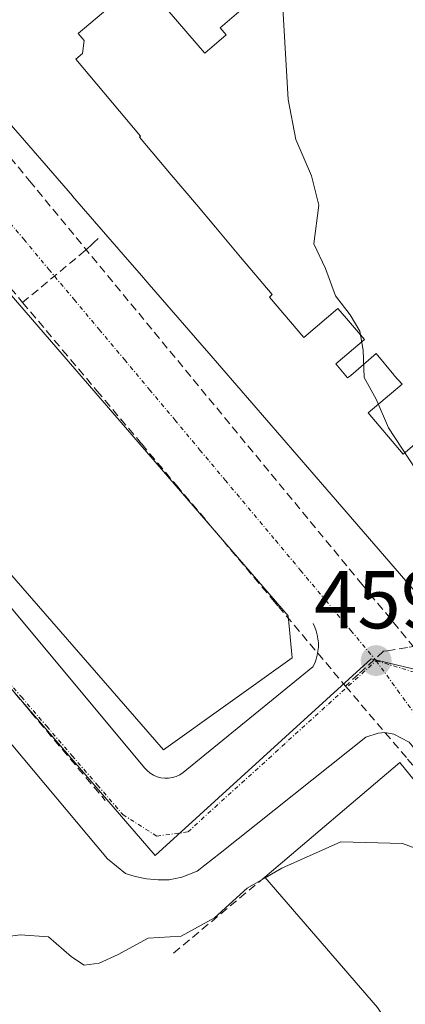
# Model space of a CAD drawing. Units: metres. Extents: x 610699 to 614156, y 4738574 to 4740945.
# Drawn here: x 611623 to 611670, y 4740563 to 4740684 of the extents above; entities that cross this region are included whole.
import ezdxf
from ezdxf.enums import TextEntityAlignment as Align

# ---------------------------------------------------------------- set-up
doc = ezdxf.new("R2010")
doc.units = ezdxf.units.M
doc.header["$MEASUREMENT"] = 0
doc.linetypes.add('TRAZO_Y_PUNTO', pattern=[1, 0.5, -0.25, 0, -0.25])
doc.linetypes.add('TRAZOSX2', pattern=[1.5, 1, -0.5])
for name, color, linetype, lineweight in [('Carátula', 7, 'Continuous', 5), ('Conducción de agua lineal', 5, 'TRAZOSX2', 0), ('Curva de nivel normal', 36, 'Continuous', 0), ('Edificación', 1, 'Continuous', 13), ('Edificación Cxs', 1, 'Continuous', 13), ('Edificación religiosa', 2, 'Continuous', 13), ('Edificación religiosa Cxs', 2, 'Continuous', 13), ('Elemento construido', 1, 'Continuous', 0), ('Núcleo urbano CxS', 19, 'Continuous', 0), ('Obra de contención lineal', 1, 'TRAZOSX2', 13), ('Punto de cota en terreno', 7, 'Continuous', 0), ('Rótulo de punto de cota en terreno', 19, 'Continuous', 0), ('Vía urbana eje', 5, 'TRAZO_Y_PUNTO', 0)]:
    doc.layers.add(name, color=color, linetype=linetype, lineweight=lineweight)
doc.styles.add('Arial', font='txt', dxfattribs={"height": 0.2})

# ---------------------------------------------------------------- blocks, each defined once
blk = doc.blocks.new('5PATER')
at = {"layer": 'Carátula', "linetype": 'Continuous', "lineweight": 5}
h = blk.add_hatch(color=250, dxfattribs=at)
edge = h.paths.add_edge_path()
edge.add_ellipse((0, 0.01), major_axis=(-1.33, -1.34), ratio=0.999422, start_angle=0, end_angle=360)
blk = doc.blocks.new('*U239')
at = {"layer": 'Edificación Cxs', "color": 1, "linetype": 'Continuous', "lineweight": 13}
for points in [[(611666.035, 4740693.901, 460.131), (611671.766, 4740687.139, 460.287), (611674.265, 4740684.19, 460.342), (611676.726, 4740681.287, 460.393), (611677.113, 4740680.829, 460.399), (611678.342, 4740679.379, 460.418), (611679.57, 4740677.929, 460.437), (611679.957, 4740677.472, 460.442), (611682.416, 4740674.568, 460.477), (611691.197, 4740682.072, 460.6), (611692.154, 4740682.89, 460.602), (611693.332, 4740681.491, 460.613), (611694.137, 4740680.535, 460.621), (611697.079, 4740677.065, 460.662), (611696.11, 4740676.274, 460.66), (611698.626, 4740673.305, 460.701), (611700.195, 4740671.453, 460.715), (611702.589, 4740668.627, 460.729), (611703.558, 4740669.417, 460.731), (611703.654, 4740669.306, 460.731), (611704.702, 4740668.069, 460.732), (611707.309, 4740664.991, 460.734), (611708.452, 4740663.642, 460.739), (611708.365, 4740663.568, 460.739), (611707.502, 4740662.83, 460.723), (611707.426, 4740662.765, 460.721), (611698.531, 4740655.162, 460.566), (611697.81, 4740654.546, 460.549), (611694.296, 4740651.543, 460.454), (611702.564, 4740641.928, 460.482), (611700.747, 4740640.371, 460.445), (611713.298, 4740636.202, 460.603), (611714.791, 4740635.706, 460.622), (611714.917, 4740635.807, 460.625), (611715.212, 4740636.045, 460.632), (611715.467, 4740636.265, 460.637), (611724.932, 4740644.43, 460.874), (611731.212, 4740637.037, 460.855), (611730.153, 4740636.123, 460.84), (611731.254, 4740634.828, 460.837), (611732.419, 4740633.456, 460.832), (611733.478, 4740634.37, 460.845), (611736.975, 4740630.254, 460.778), (611738.263, 4740631.365, 460.787), (611740.982, 4740628.164, 460.628), (611736.85, 4740627.578, 460.737), (611736.59, 4740629.157, 460.762), (611731.269, 4740628.24, 460.767), (611731.043, 4740629.621, 460.778), (611730.007, 4740629.443, 460.765), (611727.543, 4740629.018, 460.733), (611727.77, 4740627.636, 460.727), (611718.211, 4740625.988, 460.554), (611716.436, 4740625.682, 460.519), (611715.139, 4740633.586, 460.61), (611711.567, 4740632.977, 460.55), (611712.946, 4740624.489, 460.465), (611708.558, 4740623.74, 460.396), (611707.612, 4740629.565, 460.45), (611706.947, 4740633.661, 460.483), (611702.412, 4740632.887, 460.405), (611703.069, 4740628.841, 460.374), (611701.788, 4740628.622, 460.353), (611700.505, 4740628.403, 460.331), (611699.848, 4740632.449, 460.358), (611695.314, 4740631.677, 460.268), (611696.3, 4740625.606, 460.245), (611696.925, 4740621.757, 460.224), (611692.539, 4740621.008, 460.145), (611691.818, 4740625.449, 460.154), (611691.161, 4740629.497, 460.163), (611687.588, 4740628.886, 460.081), (611687.26, 4740630.926, 460.088), (611682.819, 4740630.191, 459.99), (611684.446, 4740620.072, 460.012), (611683.009, 4740619.826, 459.989), (611680.643, 4740619.422, 459.951), (611678.427, 4740619.043, 459.916), (611673.619, 4740624.639, 459.872), (611674.661, 4740625.528, 459.875), (611673.011, 4740627.446, 459.86), (611682.012, 4740635.123, 460.001), (611679.08, 4740638.537, 459.967), (611676.927, 4740636.701, 459.916), (611675.709, 4740635.662, 459.893), (611669.886, 4740630.695, 459.832), (611665.61, 4740635.721, 459.806), (611669.733, 4740639.236, 459.829), (611668.777, 4740640.32, 459.826), (611668.74, 4740640.365, 459.826), (611666.592, 4740642.997, 459.813), (611663.455, 4740640.319, 459.798), (611663.084, 4740640.006, 459.798), (611661.653, 4740641.731, 459.789), (611665.142, 4740644.692, 459.807), (611662.931, 4740647.275, 459.791), (611661.883, 4740648.499, 459.779), (611657.725, 4740644.969, 459.763), (611653.506, 4740649.899, 459.723), (611653.855, 4740650.196, 459.724), (611649.987, 4740654.783, 459.696), (611646.9, 4740658.443, 459.682), (611644.579, 4740661.195, 459.671), (611641.493, 4740664.856, 459.66), (611637.624, 4740669.444, 459.657), (611637.754, 4740669.559, 459.657), (611629.823, 4740678.965, 459.62), (611630.648, 4740679.692, 459.621), (611630.84, 4740681.276, 459.619), (611630.124, 4740682.112, 459.615), (611637.899, 4740688.714, 459.652), (611637.949, 4740688.656, 459.652), (611645.557, 4740679.766, 459.696), (611645.604, 4740679.711, 459.697), (611648.223, 4740681.946, 459.728), (611647.473, 4740682.817, 459.718), (611649.488, 4740684.537, 459.746), (611651.504, 4740686.259, 459.773), (611652.254, 4740685.387, 459.787), (611654.872, 4740687.622, 459.838), (611657.491, 4740689.857, 459.892), (611656.735, 4740690.724, 459.873), (611658.75, 4740692.445, 459.922), (611660.767, 4740694.166, 459.974), (611661.523, 4740693.299, 459.995), (611664.141, 4740695.533, 460.072), (611665.77, 4740693.675, 460.123), (611666.035, 4740693.901, 460.131)], [(611691.587, 4740652.517, 460.417), (611678.571, 4740667.994, 460.323), (611674.542, 4740664.551, 460.18), (611687.558, 4740649.073, 460.28), (611691.587, 4740652.517, 460.417)]]:
    blk.add_polyline3d(points, close=True, dxfattribs=at)

msp = doc.modelspace()

# ---------------------------------------------------------------- linework, layer by layer
at = {"layer": 'Conducción de agua lineal', "color": 5, "linetype": 'TRAZOSX2', "lineweight": 0}
for points in [[(611594.4132, 4740683.4411, 459.42789), (611595.9592, 4740681.5941, 459.44077), (611598.9211, 4740678.0581, 459.48842), (611600.0631, 4740678.322, 459.49289), (611601.2041, 4740678.146, 459.49187), (611601.9681, 4740677.436, 459.49009), (611602.1314, 4740677.2843, 459.49087), (611602.4321, 4740677.005, 459.4924), (611602.52, 4740675.864, 459.47777), (611601.994, 4740674.547, 459.44828), (611602.81, 4740673.578, 459.45128), (611606.0589, 4740669.7199, 459.60375), (611608.3158, 4740667.0409, 459.62395), (611618.9315, 4740654.4367, 459.65068), (611623.3173, 4740649.2287, 459.661)], [(611607.4862, 4740684.3209, 459.54299), (611624.1584, 4740664.1061, 459.63739), (611664.8377, 4740614.7828, 459.80537), (611676.2341, 4740600.9648, 459.86839)], [(611632.5452, 4740657.0526, 459.63954), (611632.0327, 4740656.5642, 459.64587), (611631.6827, 4740656.2307, 459.65125), (611631.251, 4740655.8193, 459.66134), (611630.9672, 4740655.5835, 459.66798), (611623.3173, 4740649.2287, 459.661)], [(611623.3173, 4740649.2287, 459.661), (611628.2132, 4740643.4156, 459.68266), (611632.4031, 4740638.4405, 459.69223), (611637.8839, 4740631.9334, 459.70241), (611642.1278, 4740626.8944, 459.75179), (611645.8596, 4740622.4633, 459.77741), (611650.6475, 4740616.7772, 459.78628), (611653.8934, 4740612.9232, 459.75958), (611654.6044, 4740612.0792, 459.75008), (611662.8111, 4740602.335, 459.7478)], [(611605.6566, 4740621.2609, 459.37652), (611615.5897, 4740609.4901, 459.37901), (611623.5749, 4740600.0276, 459.36127), (611624.2851, 4740599.1859, 459.3698), (611633.4198, 4740588.3595, 459.34832)], [(611736.813, 4740617.9001, 460.81021), (611735.4527, 4740617.6816, 460.82725), (611733.672, 4740617.3956, 460.84607), (611731.642, 4740617.0639, 460.86846), (611725.2174, 4740616.0141, 460.93293), (611705.4074, 4740612.7764, 460.19747), (611698.7263, 4740611.6845, 460.15754), (611673.0872, 4740607.4939, 459.8209), (611670.3932, 4740607.0539, 459.82021), (611667.9732, 4740606.658, 459.83761), (611667.4882, 4740606.579, 459.84004), (611664.4202, 4740603.795, 459.79348), (611662.8111, 4740602.335, 459.7478)], [(611662.8111, 4740602.335, 459.7478), (611670.4119, 4740593.4109, 459.7636), (611693.5022, 4740566.3036, 459.80747)]]:
    msp.add_polyline3d(points, dxfattribs=at)
at = {"layer": 'Curva de nivel normal', "color": 36, "linetype": 'Continuous', "lineweight": 0}
for points in [[(611682.2316, 4740610.2397, 460), (611680.82, 4740611.48, 460), (611681.58, 4740613.67, 460), (611679.62, 4740617.91, 460), (611671.43, 4740628.8, 460), (611668.07, 4740633.91, 460), (611666.56, 4740637.4, 460), (611665.09, 4740640.06, 460), (611665, 4740643.4, 460), (611664.58, 4740645.73, 460), (611663.4, 4740647.73, 460), (611661.6, 4740650.06, 460), (611660.38, 4740653.4, 460), (611658.94, 4740656.4, 460), (611659.56, 4740661.14, 460), (611658.65, 4740664.7, 460), (611656.74, 4740669.17, 460), (611655.79, 4740674.03, 460), (611654.51, 4740696.45, 460)], [(611652.9925, 4740578.8993, 460), (611655.04, 4740580.07, 460), (611662.23, 4740583.27, 460), (611669.79, 4740583.09, 460), (611677.28, 4740580.35, 460), (611682.1171, 4740577.433, 460)], [(611619.67, 4740571.46, 460), (611623, 4740571.9, 460), (611626.5, 4740571.69, 460), (611629.31, 4740569.21, 460), (611630.83, 4740568.22, 460), (611632.67, 4740568.46, 460), (611635, 4740569.53, 460), (611638.67, 4740571.52, 460), (611642.7, 4740571.77, 460), (611646.78, 4740574.01, 460), (611650.79, 4740577.64, 460), (611652.9925, 4740578.8993, 460)]]:
    msp.add_polyline3d(points, dxfattribs=at)
at = {"layer": 'Edificación', "color": 1, "linetype": 'Continuous', "lineweight": 13}
for points in [[(611675.709, 4740635.662, 459.893), (611669.886, 4740630.695, 459.8318), (611665.61, 4740635.721, 459.8064), (611669.733, 4740639.236, 459.8287), (611668.777, 4740640.32, 459.8258), (611668.74, 4740640.365, 459.8257), (611666.592, 4740642.997, 459.8125), (611663.455, 4740640.319, 459.7983), (611663.084, 4740640.006, 459.7978), (611661.653, 4740641.731, 459.7891), (611665.142, 4740644.692, 459.8073), (611662.931, 4740647.275, 459.7914), (611661.883, 4740648.499, 459.7794), (611657.725, 4740644.969, 459.7632), (611653.506, 4740649.899, 459.723), (611653.855, 4740650.196, 459.7241), (611649.987, 4740654.783, 459.6958), (611646.9, 4740658.443, 459.6815), (611644.579, 4740661.195, 459.6715), (611641.493, 4740664.856, 459.66), (611637.624, 4740669.444, 459.6573), (611637.754, 4740669.559, 459.6572), (611629.823, 4740678.965, 459.6202), (611630.648, 4740679.692, 459.6212), (611630.84, 4740681.276, 459.6191), (611630.124, 4740682.112, 459.6153), (611637.899, 4740688.714, 459.6515)], [(611675.709, 4740635.662, 459.893), (611669.886, 4740630.695, 459.8318), (611665.61, 4740635.721, 459.8064), (611669.733, 4740639.236, 459.8287), (611668.777, 4740640.32, 459.8258), (611668.74, 4740640.365, 459.8257), (611666.592, 4740642.997, 459.8125), (611663.455, 4740640.319, 459.7983), (611663.084, 4740640.006, 459.7978), (611661.653, 4740641.731, 459.7891), (611665.142, 4740644.692, 459.8073), (611662.931, 4740647.275, 459.7914), (611661.883, 4740648.499, 459.7794), (611657.725, 4740644.969, 459.7632), (611653.506, 4740649.899, 459.723), (611653.855, 4740650.196, 459.7241), (611649.987, 4740654.783, 459.6958), (611646.9, 4740658.443, 459.6815), (611644.579, 4740661.195, 459.6715), (611641.493, 4740664.856, 459.66), (611637.624, 4740669.444, 459.6573), (611637.754, 4740669.559, 459.6572), (611629.823, 4740678.965, 459.6202), (611630.648, 4740679.692, 459.6212), (611630.84, 4740681.276, 459.6191), (611630.124, 4740682.112, 459.6153), (611637.899, 4740688.714, 459.6515)], [(611637.949, 4740688.656, 459.6516), (611645.557, 4740679.766, 459.6961), (611645.604, 4740679.711, 459.6965), (611648.223, 4740681.946, 459.7283), (611647.473, 4740682.817, 459.7181), (611649.488, 4740684.537, 459.7455)], [(611637.949, 4740688.656, 459.6516), (611645.557, 4740679.766, 459.6961), (611645.604, 4740679.711, 459.6965), (611648.223, 4740681.946, 459.7283), (611647.473, 4740682.817, 459.7181), (611649.488, 4740684.537, 459.7455)], [(611729.3997, 4740617.5997, 460.8775), (611719.8177, 4740616.1047, 460.5794), (611718.0381, 4740615.8269, 460.506), (611675.4401, 4740609.1801, 459.843), (611662.3683, 4740624.2589, 459.7954), (611645.8361, 4740643.3295, 459.689), (611645.8233, 4740643.3443, 459.6891), (611638.8069, 4740651.4379, 459.6801), (611637.6291, 4740652.7965, 459.6785), (611636.4489, 4740654.1579, 459.6732), (611629.4355, 4740662.2483, 459.6343), (611629.4205, 4740662.2657, 459.6342), (611621.1489, 4740671.8073, 459.6148)], [(611656.3001, 4740605.7801, 459.6626), (611640.5501, 4740594.5401, 459.4081), (611586.1401, 4740656.9901, 459.3893), (611599.0301, 4740669.4801, 459.4862), (611606.1201, 4740668.3501, 459.6321), (611655.8201, 4740610.9301, 459.7392), (611656.3001, 4740605.7801, 459.6626)]]:
    msp.add_polyline3d(points, dxfattribs=at)
at = {"layer": 'Edificación Cxs', "color": 1, "linetype": 'Continuous', "lineweight": 13}
for points in [[(611637.899, 4740688.714, 459.65155), (611630.124, 4740682.112, 459.61534), (611630.84, 4740681.276, 459.61906), (611630.648, 4740679.692, 459.62121), (611629.823, 4740678.965, 459.62015), (611637.754, 4740669.559, 459.65722), (611637.624, 4740669.444, 459.65729), (611641.493, 4740664.856, 459.66), (611644.579, 4740661.195, 459.67149), (611646.9, 4740658.443, 459.6815), (611649.987, 4740654.783, 459.69576), (611653.855, 4740650.196, 459.72406), (611653.506, 4740649.899, 459.72296), (611657.725, 4740644.969, 459.76321), (611661.883, 4740648.499, 459.7794), (611662.931, 4740647.275, 459.79137), (611665.142, 4740644.692, 459.80734), (611661.653, 4740641.731, 459.7891), (611663.084, 4740640.006, 459.79785), (611663.455, 4740640.319, 459.79828), (611666.592, 4740642.997, 459.81251), (611668.74, 4740640.365, 459.82566), (611668.777, 4740640.32, 459.8258), (611669.733, 4740639.236, 459.82874), (611665.61, 4740635.721, 459.80645), (611669.886, 4740630.695, 459.83179), (611675.709, 4740635.662, 459.89303)], [(611649.488, 4740684.537, 459.74555), (611647.473, 4740682.817, 459.71815), (611648.223, 4740681.946, 459.72827), (611645.604, 4740679.711, 459.6965), (611645.557, 4740679.766, 459.69606), (611637.949, 4740688.656, 459.65157)], [(611675.4401, 4740609.1801, 459.84304), (611662.3683, 4740624.2589, 459.79544), (611645.8361, 4740643.3295, 459.68905), (611645.8233, 4740643.3443, 459.68907), (611638.8069, 4740651.4379, 459.68014), (611637.6291, 4740652.7965, 459.67851), (611636.4489, 4740654.1579, 459.67324), (611629.4355, 4740662.2483, 459.63426), (611629.4205, 4740662.2657, 459.63421), (611621.1489, 4740671.8073, 459.61485)]]:
    msp.add_polyline3d(points, dxfattribs=at)
msp.add_polyline3d([(611656.3001, 4740605.7801, 459.66261), (611640.5501, 4740594.5401, 459.40811), (611586.1401, 4740656.9901, 459.38926), (611599.0301, 4740669.4801, 459.48624), (611606.1201, 4740668.3501, 459.63208), (611655.8201, 4740610.9301, 459.73924), (611656.3001, 4740605.7801, 459.66261)], close=True, dxfattribs=at)
at = {"layer": 'Edificación religiosa', "color": 2, "linetype": 'Continuous', "lineweight": 13}
msp.add_polyline3d([(611666.7501, 4740563.0101, 460.9959), (611652.9401, 4740578.9601, 459.7496), (611669.4601, 4740593.0001, 459.7581), (611692.6001, 4740564.5401, 459.7492), (611692.9601, 4740558.3801, 459.9009), (611679.2601, 4740547.2701, 459.1257), (611671.1001, 4740556.5601, 459.6259)], dxfattribs=at)
at = {"layer": 'Edificación religiosa Cxs', "color": 2, "linetype": 'Continuous', "lineweight": 13}
msp.add_polyline3d([(611671.1001, 4740556.5601, 459.62592), (611666.7501, 4740563.0101, 460.99587), (611652.9401, 4740578.9601, 459.74964), (611669.4601, 4740593.0001, 459.75807), (611692.6001, 4740564.5401, 459.74918), (611692.9601, 4740558.3801, 459.90087), (611679.2601, 4740547.2701, 459.1257), (611671.1001, 4740556.5601, 459.62592)], close=True, dxfattribs=at)
at = {"layer": 'Elemento construido', "color": 1, "linetype": 'Continuous', "lineweight": 0}
for points in [[(611584.6801, 4740656.5301, 459.3866), (611638.2301, 4740592.3401, 459.3768), (611638.5501, 4740591.9901, 459.3788), (611638.9201, 4740591.6801, 459.3808), (611639.3301, 4740591.4301, 459.3828), (611639.7701, 4740591.2401, 459.3848), (611640.2301, 4740591.1101, 459.3868), (611640.7101, 4740591.0501, 459.389), (611641.1801, 4740591.0601, 459.3915), (611641.6601, 4740591.1401, 459.3954), (611642.1101, 4740591.2801, 459.4009), (611642.5501, 4740591.4901, 459.4067), (611642.9401, 4740591.7501, 459.412), (611658.8401, 4740604.7001, 459.6959), (611659.0601, 4740605.1501, 459.7061), (611659.2301, 4740605.6201, 459.7154), (611659.3601, 4740606.1101, 459.7239), (611659.4501, 4740606.6001, 459.7315), (611659.5001, 4740607.1001, 459.7384), (611659.5001, 4740607.6001, 459.7444), (611659.4501, 4740608.1001, 459.7495), (611659.3701, 4740608.5901, 459.7544), (611659.2301, 4740609.0801, 459.7593), (611659.0601, 4740609.5501, 459.7634), (611658.8501, 4740610.0001, 459.7667)], [(611697.0501, 4740561.7301, 460.0897), (611695.5001, 4740564.4601, 459.9714), (611693.8201, 4740566.7901, 459.8185), (611692.1401, 4740569.1101, 459.7803), (611670.6201, 4740595.4701, 459.7793), (611668.7501, 4740596.4301, 459.7545), (611667.6401, 4740596.6401, 459.7347), (611666.8001, 4740596.5901, 459.7201), (611665.3001, 4740596.0801, 459.7037), (611647.4801, 4740581.9201, 459.4193), (611644.6701, 4740579.7101, 459.3683), (611642.8001, 4740578.9601, 459.3325), (611641.2601, 4740578.6501, 459.3103), (611639.9101, 4740578.6501, 459.325), (611638.4801, 4740578.7501, 459.3419), (611637.1001, 4740579.0401, 459.3598), (611635.9101, 4740579.4201, 459.3757), (611633.7101, 4740581.2101, 459.3943), (611581.2301, 4740643.7601, 459.3935)]]:
    msp.add_polyline3d(points, dxfattribs=at)
at = {"layer": 'Núcleo urbano CxS', "color": 19, "linetype": 'Continuous', "lineweight": 0}
for points in [[(611325.03011, 4740897.78033, 454.87257), (611787.20755, 4740905.32111, 459.79865), (611794.9043, 4740896.1747, 459.8934), (611820.5293, 4740865.7207, 460.27007), (611833.5503, 4740850.2503, 460.43663), (611847.4115, 4740833.7763, 460.60559), (611875.0959, 4740800.8813, 461.02809), (611888.9489, 4740784.4195, 461.21141), (611929.6425, 4740736.0541, 461.77786), (611930.0585, 4740735.5433, 461.77896), (611851.7124, 4740668.1903, 461.42121), (611882.2255, 4740632.5256, 461.90529), (611878.9427, 4740632.0317, 461.90567), (611775.9899, 4740615.2251, 461.29017), (611686.5581, 4740600.7245, 460.09288), (611665.9715, 4740605.6809, 459.87005), (611639.5151, 4740581.6287, 459.42242), (611639.5151, 4740581.6287, 459.42242), (611572.8285, 4740658.8181, 459.43224)], [(611686.5581, 4740600.7245, 460.09288), (611665.9715, 4740605.6809, 459.87005), (611639.5151, 4740581.6287, 459.42242), (611572.8285, 4740658.8181, 459.43224), (611546.5441, 4740636.5393, 459.42642)], [(611686.5581, 4740600.7245, 460.09288), (611665.9715, 4740605.6809, 459.87005), (611639.5151, 4740581.6287, 459.42242), (611572.8285, 4740658.8181, 459.43224), (611546.5441, 4740636.5393, 459.42642)], [(611572.8285, 4740658.8181, 459.43224), (611639.5151, 4740581.6287, 459.42242), (611665.9715, 4740605.6809, 459.87005), (611686.5581, 4740600.7245, 460.09288), (611702.0655, 4740572.1431, 459.69287), (611704.6171, 4740566.8921, 459.70437), (611709.2867, 4740546.3751, 459.56137), (611709.2867, 4740533.3455, 459.44154), (611707.7997, 4740521.9995, 459.38147), (611703.9783, 4740507.0779, 459.32842), (611698.0307, 4740495.9449, 459.25168), (611690.0809, 4740483.2143, 459.25237), (611689.1057, 4740481.6539, 459.23774), (611659.9013, 4740456.0167, 459.28008), (611639.0855, 4740445.9281, 459.33528), (611625.0689, 4740440.4641, 459.29604), (611607.6489, 4740437.9449, 459.55152)]]:
    msp.add_polyline3d(points, dxfattribs=at)
at = {"layer": 'Obra de contención lineal', "color": 1, "linetype": 'TRAZOSX2', "lineweight": 13}
msp.add_polyline3d([(611652.9401, 4740578.9601, 459.7496), (611641.7601, 4740569.6601, 460.6617)], dxfattribs=at)
at = {"layer": 'Vía urbana eje', "color": 5, "linetype": 'TRAZO_Y_PUNTO', "lineweight": 0}
for points in [[(611601.8901, 4740682.7101), (611604.9801, 4740679.0201), (611608.0501, 4740675.3401), (611611.1401, 4740671.6701), (611614.2101, 4740667.9901), (611617.3001, 4740664.3101), (611620.3701, 4740660.6301), (611623.4601, 4740656.9601), (611626.5301, 4740653.2701), (611629.6201, 4740649.5901), (611632.6901, 4740645.9201), (611635.7801, 4740642.2401), (611638.8501, 4740638.5601), (611641.9401, 4740634.8801), (611645.0101, 4740631.1901), (611648.1001, 4740627.5101), (611654.2501, 4740620.1601), (611657.3201, 4740616.4801), (611660.4101, 4740612.8001), (611663.4801, 4740609.1101), (611666.5701, 4740605.4301)], [(611620.0501, 4740604.6001), (611623.1601, 4740601.0101), (611626.2601, 4740597.4101), (611629.3701, 4740593.8201), (611632.4801, 4740590.2201), (611635.5801, 4740586.6101), (611639.7301, 4740583.9801), (611643.5501, 4740584.5101), (611646.8301, 4740587.5001), (611650.1201, 4740590.4901), (611653.4201, 4740593.4801), (611666.5701, 4740605.4301)], [(611666.5701, 4740605.4301), (611669.1701, 4740601.8401), (611671.7801, 4740598.2501), (611677.0001, 4740591.0501), (611679.6001, 4740587.4601), (611682.2101, 4740583.8501), (611685.5001, 4740580.6801), (611688.7801, 4740577.5101), (611692.0701, 4740574.3301), (611695.3501, 4740571.1501), (611698.6401, 4740567.9801), (611701.9201, 4740564.8001)], [(611666.5701, 4740605.4301), (611674.3901, 4740603.0901), (611680.6601, 4740602.4301), (611685.4201, 4740602.7201), (611690.2101, 4740603.0001), (611694.9801, 4740603.2701)]]:
    msp.add_lwpolyline(points, dxfattribs=at)

# ---------------------------------------------------------------- block references
at = {"layer": 'Edificación Cxs', "color": 1, "linetype": 'Continuous', "lineweight": 13}
msp.add_blockref('*U239', (0, 0), dxfattribs=at)
at = {"layer": 'Punto de cota en terreno', "linetype": 'Continuous', "lineweight": 0}
msp.add_blockref('5PATER', (611666.57, 4740605.44, 459.86), dxfattribs=at)

# ---------------------------------------------------------------- texts
at = {"layer": 'Rótulo de punto de cota en terreno', "color": 19, "linetype": 'Continuous', "lineweight": 0, "style": 'Arial'}
msp.add_text('459,86', height=7, dxfattribs=at).set_placement((611658.9887, 4740607.2039), align=Align.BOTTOM_LEFT)

doc.saveas('drawing.dxf')
